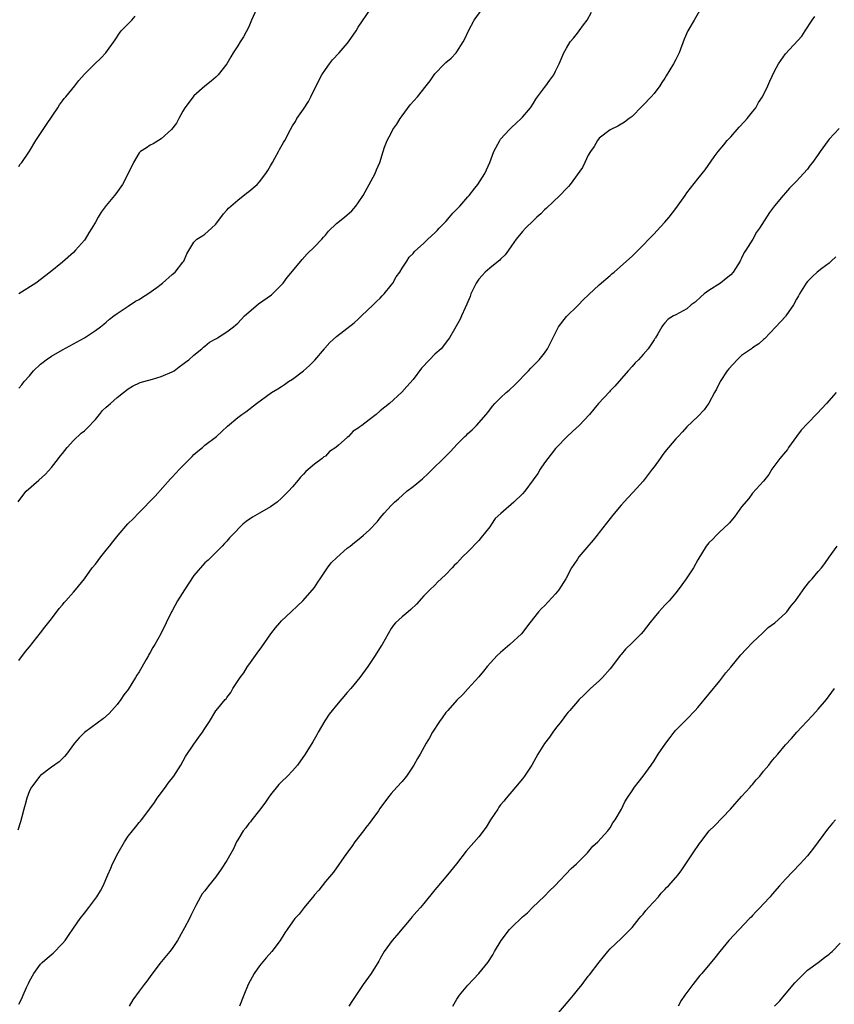
# Model space of a CAD drawing. Units: inches. Extents: x 2583000 to 2586000, y 1542000 to 1545000.
# Drawn here: x 2583627 to 2583776, y 1544409 to 1544589 of the extents above; entities that cross this region are included whole.
import ezdxf

# ---------------------------------------------------------------- set-up
doc = ezdxf.new("R2010")
doc.units = ezdxf.units.IN
doc.header["$MEASUREMENT"] = 0
doc.layers.add('LD25831542_10ft', color=93, linetype='Continuous')

msp = doc.modelspace()

# ---------------------------------------------------------------- linework, layer by layer
at = {"layer": 'LD25831542_10ft'}
for points, elevation in [([(2583626.91, 1544501.09), (2583627.75, 1544502.25), (2583628.37, 1544503), (2583630.7, 1544505), (2583631.9, 1544506.1), (2583633, 1544507.31), (2583634.3, 1544509), (2583634.59, 1544509.41), (2583635, 1544509.89), (2583635.86, 1544511), (2583637, 1544512.25), (2583638.43, 1544513.57), (2583639, 1544514.02), (2583639.51, 1544514.49), (2583641, 1544516.12), (2583641.74, 1544517), (2583642.28, 1544517.72), (2583643, 1544518.34), (2583643.34, 1544518.66), (2583643.76, 1544519), (2583645, 1544520.12), (2583646.16, 1544521), (2583647, 1544521.68), (2583647.81, 1544522.19), (2583649.18, 1544522.82), (2583649.87, 1544523), (2583651.45, 1544523.45), (2583653, 1544523.92), (2583655, 1544524.78), (2583655.37, 1544525), (2583656.29, 1544525.71), (2583657, 1544526.18), (2583657.44, 1544526.56), (2583658.06, 1544527), (2583659, 1544527.83), (2583660.44, 1544529), (2583660.72, 1544529.28), (2583661, 1544529.47), (2583661.82, 1544530.18), (2583663, 1544530.81), (2583663.11, 1544530.89), (2583663.31, 1544531), (2583665, 1544532.09), (2583666.2, 1544533), (2583666.62, 1544533.38), (2583667, 1544533.68), (2583668.25, 1544535), (2583669, 1544535.69), (2583670.79, 1544537.21), (2583673.14, 1544538.86), (2583675, 1544540.65), (2583675.29, 1544541), (2583676.02, 1544541.98), (2583677, 1544543.14), (2583678.73, 1544545.27), (2583679.69, 1544546.31), (2583681, 1544547.59), (2583682.35, 1544549), (2583682.65, 1544549.35), (2583683, 1544549.72), (2583683.55, 1544550.45), (2583685, 1544551.89), (2583686.48, 1544553), (2583687.81, 1544554.19), (2583688.58, 1544555), (2583689, 1544555.63), (2583689.87, 1544557), (2583692.1, 1544561), (2583692.35, 1544561.65), (2583692.94, 1544563), (2583693.53, 1544565), (2583693.78, 1544565.78), (2583694.25, 1544567), (2583695, 1544568.38), (2583695.31, 1544569), (2583696.02, 1544569.98), (2583696.63, 1544571), (2583697, 1544571.53), (2583698.5, 1544573.5), (2583699.79, 1544575), (2583701.42, 1544577), (2583702.1, 1544577.9), (2583703, 1544579.18), (2583704.74, 1544581), (2583705, 1544581.26), (2583705.95, 1544582.05), (2583706.85, 1544583), (2583707, 1544583.19), (2583708.15, 1544585), (2583708.45, 1544585.55), (2583709.11, 1544587), (2583710.17, 1544589), (2583711.63, 1544591)], 7910), ([(2583627, 1544521.82), (2583627.58, 1544522.42), (2583628.03, 1544523), (2583629, 1544524.08), (2583629.72, 1544525), (2583631, 1544526.19), (2583631.45, 1544526.55), (2583632.01, 1544527), (2583633, 1544527.66), (2583635, 1544528.8), (2583639, 1544530.99), (2583641, 1544532.31), (2583641.92, 1544533), (2583642.52, 1544533.48), (2583643, 1544533.84), (2583643.61, 1544534.39), (2583644.38, 1544535), (2583645, 1544535.46), (2583646.28, 1544536.28), (2583647, 1544536.77), (2583648.34, 1544537.66), (2583649, 1544537.98), (2583649.59, 1544538.41), (2583650.57, 1544539), (2583652.21, 1544540.21), (2583653, 1544540.82), (2583653.27, 1544541), (2583655, 1544542.58), (2583655.56, 1544543), (2583657, 1544544.83), (2583657.15, 1544545), (2583657.7, 1544546.3), (2583659, 1544548.47), (2583659.55, 1544549), (2583660.42, 1544549.58), (2583661, 1544549.91), (2583662.22, 1544551), (2583663, 1544551.75), (2583664.39, 1544553.61), (2583665, 1544554.29), (2583665.31, 1544554.69), (2583667, 1544556.15), (2583668.59, 1544557.41), (2583669, 1544557.71), (2583670.54, 1544559), (2583671, 1544559.44), (2583672.14, 1544561), (2583672.49, 1544561.51), (2583673, 1544562.36), (2583673.33, 1544563), (2583673.77, 1544563.77), (2583674.45, 1544565), (2583674.63, 1544565.37), (2583675.34, 1544566.66), (2583675.57, 1544567), (2583676.61, 1544569), (2583677, 1544569.67), (2583677.53, 1544570.47), (2583677.81, 1544571), (2583679, 1544572.73), (2583679.89, 1544574.11), (2583680.34, 1544575), (2583681.29, 1544577), (2583682.36, 1544579), (2583683, 1544579.98), (2583683.73, 1544581), (2583684.28, 1544581.72), (2583685.5, 1544583), (2583687, 1544584.71), (2583687.23, 1544585), (2583688.61, 1544587), (2583689, 1544587.68), (2583691.24, 1544591)], 7900), ([(2583670.43, 1544591), (2583669.53, 1544589), (2583669, 1544587.74), (2583668.06, 1544585.94), (2583667.43, 1544585), (2583667, 1544584.27), (2583666.17, 1544583), (2583665.72, 1544582.28), (2583665, 1544580.98), (2583663.44, 1544579), (2583663, 1544578.59), (2583662.15, 1544577.85), (2583661, 1544576.9), (2583659, 1544575.14), (2583658.86, 1544575), (2583657.36, 1544573), (2583657, 1544572.39), (2583656.27, 1544571), (2583655.8, 1544570.2), (2583654.9, 1544569), (2583653, 1544567.33), (2583651.57, 1544566.43), (2583651, 1544566.16), (2583650.31, 1544565.69), (2583649.25, 1544565), (2583649, 1544564.75), (2583647.95, 1544563), (2583647.01, 1544561), (2583645.93, 1544559), (2583644.73, 1544557.27), (2583644.48, 1544557), (2583643, 1544555.17), (2583642.06, 1544553.94), (2583641.54, 1544553), (2583641, 1544552.13), (2583640.37, 1544551), (2583639.84, 1544550.16), (2583639.14, 1544549), (2583639, 1544548.82), (2583637.4, 1544547), (2583637, 1544546.6), (2583635, 1544544.83), (2583632.76, 1544543), (2583630.11, 1544541), (2583627, 1544539)], 7890), ([(2583751.31, 1544590.69), (2583750.31, 1544589), (2583749.18, 1544587), (2583748.52, 1544585.48), (2583747.57, 1544583), (2583747, 1544581.81), (2583746.56, 1544581), (2583745.91, 1544579.91), (2583745.2, 1544578.8), (2583745, 1544578.41), (2583744.42, 1544577.58), (2583744.04, 1544577), (2583743, 1544575.59), (2583742.47, 1544575), (2583741, 1544573.43), (2583740.8, 1544573.2), (2583739, 1544571.42), (2583738.49, 1544571), (2583737.63, 1544570.37), (2583737, 1544570.01), (2583736.4, 1544569.6), (2583735, 1544568.97), (2583733, 1544567.41), (2583732.66, 1544567), (2583732.06, 1544565.94), (2583731.4, 1544565), (2583731, 1544564.33), (2583730.34, 1544563), (2583729.94, 1544562.06), (2583727.7, 1544559), (2583727.39, 1544558.61), (2583727, 1544558.24), (2583725.79, 1544557), (2583723.36, 1544554.64), (2583723, 1544554.34), (2583722.36, 1544553.64), (2583721.6, 1544553), (2583721, 1544552.43), (2583719.53, 1544551), (2583719, 1544550.42), (2583717.84, 1544549), (2583717, 1544547.81), (2583716.45, 1544547), (2583715.83, 1544546.17), (2583715, 1544545.36), (2583714.83, 1544545.17), (2583714.63, 1544545), (2583713, 1544543.71), (2583712.2, 1544543), (2583711.61, 1544542.39), (2583711, 1544541.7), (2583710.52, 1544541), (2583709.55, 1544539), (2583709.43, 1544538.57), (2583708.84, 1544537.16), (2583708.49, 1544536.49), (2583707.84, 1544535), (2583707.61, 1544534.39), (2583706.9, 1544533.1), (2583706.57, 1544532.57), (2583705.69, 1544531), (2583704.11, 1544529), (2583703, 1544527.99), (2583702.03, 1544527), (2583700.56, 1544525.44), (2583699, 1544523.4), (2583697.9, 1544522.1), (2583696.93, 1544521.07), (2583694.69, 1544519), (2583693, 1544517.65), (2583692.26, 1544517), (2583691, 1544516.05), (2583689.68, 1544515), (2583689.27, 1544514.73), (2583689, 1544514.5), (2583688.05, 1544513.95), (2583687.24, 1544513), (2583687, 1544512.82), (2583685.41, 1544511.41), (2583684.92, 1544511), (2583683.74, 1544510.26), (2583683, 1544509.4), (2583682.74, 1544509.26), (2583682.44, 1544509), (2583681, 1544507.94), (2583679.42, 1544506.58), (2583679, 1544506.11), (2583678.46, 1544505.54), (2583678.04, 1544505), (2583677, 1544503.78), (2583676.28, 1544503), (2583675, 1544501.72), (2583674.17, 1544501), (2583673, 1544500.17), (2583670.97, 1544499), (2583669.71, 1544498.29), (2583668.52, 1544497.48), (2583667.95, 1544497), (2583665.96, 1544495), (2583665.51, 1544494.49), (2583665, 1544493.89), (2583664.57, 1544493.43), (2583664.14, 1544493), (2583663, 1544491.82), (2583661.58, 1544490.42), (2583661, 1544489.91), (2583659, 1544487.6), (2583657.25, 1544485), (2583655.97, 1544483), (2583655, 1544481.15), (2583654.91, 1544481), (2583652.96, 1544476.96), (2583651.85, 1544475), (2583651.5, 1544474.5), (2583651, 1544473.59), (2583650.78, 1544473.22), (2583650.68, 1544473), (2583650.3, 1544472.3), (2583649, 1544470.04), (2583648.56, 1544469.44), (2583648.33, 1544469), (2583647, 1544466.84), (2583646.18, 1544465.82), (2583645.67, 1544465), (2583645, 1544464.09), (2583643.54, 1544462.46), (2583642.48, 1544461.52), (2583639, 1544458.97), (2583638.03, 1544457.97), (2583637.2, 1544457), (2583635.71, 1544455), (2583635.39, 1544454.61), (2583635, 1544454.25), (2583634.38, 1544453.62), (2583633, 1544452.61), (2583631, 1544451.12), (2583630.87, 1544451), (2583629.33, 1544449), (2583629, 1544448.3), (2583628.5, 1544447), (2583628.2, 1544445.8), (2583627.96, 1544445), (2583627.6, 1544443.59), (2583627.36, 1544442.64), (2583626.84, 1544441.16)], 7930), ([(2583627, 1544472.11), (2583628.25, 1544473.75), (2583629, 1544474.63), (2583631, 1544477.13), (2583631.8, 1544478.2), (2583633, 1544479.69), (2583634.42, 1544481.58), (2583635, 1544482.27), (2583635.31, 1544482.69), (2583635.61, 1544483), (2583637, 1544484.6), (2583637.4, 1544485), (2583639, 1544487), (2583640.43, 1544489), (2583641, 1544489.67), (2583642.01, 1544491), (2583643, 1544492.24), (2583643.58, 1544493), (2583644.22, 1544493.78), (2583645.14, 1544495), (2583646.94, 1544497.06), (2583647.96, 1544498.04), (2583648.87, 1544499), (2583651.9, 1544502.1), (2583654.72, 1544505.28), (2583655, 1544505.54), (2583656.35, 1544507), (2583658.33, 1544509), (2583658.65, 1544509.35), (2583659, 1544509.68), (2583659.71, 1544510.29), (2583660.56, 1544511), (2583661, 1544511.42), (2583663.09, 1544513), (2583664.1, 1544513.9), (2583665.13, 1544514.87), (2583667, 1544516.43), (2583667.72, 1544517), (2583668.49, 1544517.51), (2583670.43, 1544519), (2583673.19, 1544521), (2583674.29, 1544521.71), (2583675, 1544522.11), (2583675.51, 1544522.49), (2583676.27, 1544523), (2583677, 1544523.44), (2583679, 1544524.95), (2583680.07, 1544525.93), (2583681.08, 1544526.92), (2583682.84, 1544529), (2583682.9, 1544529.1), (2583683.84, 1544530.16), (2583685, 1544531.22), (2583688.28, 1544533.72), (2583689, 1544534.38), (2583689.62, 1544535), (2583691.73, 1544537), (2583692.35, 1544537.65), (2583693, 1544538.22), (2583693.36, 1544538.64), (2583693.71, 1544539), (2583695, 1544540.59), (2583695.29, 1544541), (2583695.9, 1544542.1), (2583696.58, 1544543), (2583697, 1544543.7), (2583697.87, 1544545), (2583698.29, 1544545.71), (2583699, 1544546.37), (2583699.27, 1544546.73), (2583701, 1544548.26), (2583701.69, 1544549), (2583703, 1544550.14), (2583703.4, 1544550.6), (2583703.77, 1544551), (2583705, 1544552.25), (2583705.67, 1544553), (2583706.26, 1544553.74), (2583707.52, 1544555), (2583709, 1544556.7), (2583709.28, 1544557), (2583710.3, 1544558.3), (2583710.84, 1544559), (2583712.13, 1544561), (2583713.02, 1544563), (2583713.77, 1544565), (2583714.82, 1544567), (2583715, 1544567.23), (2583716.59, 1544569), (2583717, 1544569.4), (2583717.84, 1544570.16), (2583718.73, 1544571), (2583719, 1544571.28), (2583720.42, 1544573), (2583721, 1544573.82), (2583721.44, 1544574.56), (2583721.75, 1544575), (2583723, 1544576.71), (2583723.24, 1544577), (2583723.97, 1544578.03), (2583724.69, 1544579), (2583725, 1544579.65), (2583725.71, 1544581), (2583726.56, 1544583), (2583727, 1544583.88), (2583727.72, 1544585), (2583728.33, 1544585.67), (2583729, 1544586.58), (2583729.35, 1544587), (2583730.15, 1544588.15), (2583730.79, 1544589), (2583731.59, 1544590.41)], 7920), ([(2583627, 1544562.27), (2583627.3, 1544562.7), (2583627.55, 1544563), (2583628.86, 1544564.86), (2583629, 1544565.07), (2583630.16, 1544567), (2583631, 1544568.26), (2583631.47, 1544569), (2583632.09, 1544569.91), (2583634.12, 1544573), (2583634.46, 1544573.54), (2583635, 1544574.27), (2583635.33, 1544574.67), (2583635.62, 1544575), (2583637.24, 1544577), (2583638.01, 1544577.99), (2583639, 1544579.13), (2583640.91, 1544581), (2583641.98, 1544582.02), (2583642.94, 1544583), (2583644.61, 1544585.39), (2583645.41, 1544586.59), (2583645.74, 1544587), (2583647.64, 1544589), (2583648.29, 1544589.71)], 7880), ([(2583627, 1544409.41), (2583627.57, 1544410.43), (2583627.8, 1544411), (2583628.43, 1544412.43), (2583628.82, 1544413.18), (2583629, 1544413.58), (2583629.79, 1544415), (2583631, 1544416.67), (2583631.31, 1544417), (2583632.23, 1544417.77), (2583633.3, 1544418.7), (2583635, 1544420.43), (2583635.46, 1544421), (2583636.1, 1544421.9), (2583637, 1544423.27), (2583638.24, 1544425), (2583639, 1544426.01), (2583639.79, 1544427), (2583641.26, 1544429), (2583641.92, 1544430.08), (2583642.45, 1544431), (2583643.3, 1544433), (2583643.82, 1544434.18), (2583644.12, 1544435), (2583645.14, 1544437), (2583646.35, 1544439), (2583647, 1544440.02), (2583647.76, 1544441), (2583648.34, 1544441.66), (2583649, 1544442.52), (2583649.24, 1544442.76), (2583649.4, 1544443), (2583650.95, 1544445.05), (2583651.79, 1544446.21), (2583652.29, 1544447), (2583653.79, 1544449), (2583654.29, 1544449.71), (2583655.3, 1544451), (2583656.59, 1544453), (2583657.44, 1544454.56), (2583659, 1544456.85), (2583659.9, 1544458.1), (2583660.59, 1544459), (2583661, 1544459.72), (2583661.83, 1544461), (2583663, 1544462.9), (2583663.37, 1544463.37), (2583664.71, 1544465), (2583664.86, 1544465.14), (2583665, 1544465.36), (2583665.76, 1544466.24), (2583666.13, 1544467), (2583667.44, 1544469), (2583668.12, 1544469.88), (2583668.8, 1544471), (2583669, 1544471.3), (2583670.22, 1544473), (2583670.57, 1544473.43), (2583671.41, 1544474.59), (2583673.05, 1544477), (2583673.91, 1544478.09), (2583674.68, 1544479), (2583675, 1544479.34), (2583676.77, 1544481), (2583677.9, 1544482.1), (2583678.86, 1544483), (2583680.66, 1544485), (2583681, 1544485.44), (2583681.61, 1544486.39), (2583682.05, 1544487), (2583683.36, 1544489), (2583684.06, 1544489.94), (2583685.07, 1544490.93), (2583687, 1544492.61), (2583687.51, 1544493), (2583688.33, 1544493.67), (2583689.45, 1544494.55), (2583689.98, 1544495), (2583691, 1544495.9), (2583692.51, 1544497.49), (2583693, 1544498.12), (2583693.72, 1544499), (2583695, 1544500.39), (2583695.59, 1544501), (2583696.36, 1544501.64), (2583697.9, 1544503), (2583699, 1544503.85), (2583700.71, 1544505.29), (2583701.77, 1544506.23), (2583702.57, 1544507), (2583704.58, 1544509), (2583704.78, 1544509.22), (2583705, 1544509.42), (2583705.78, 1544510.22), (2583706.49, 1544511), (2583707, 1544511.53), (2583708.45, 1544513), (2583708.74, 1544513.26), (2583709, 1544513.54), (2583709.82, 1544514.18), (2583710.62, 1544515), (2583712.38, 1544517), (2583712.66, 1544517.34), (2583713.49, 1544518.51), (2583713.92, 1544519), (2583715, 1544520.06), (2583715.98, 1544521), (2583716.54, 1544521.46), (2583717.58, 1544522.42), (2583720.06, 1544525), (2583720.51, 1544525.49), (2583721.53, 1544526.47), (2583722.05, 1544527), (2583723, 1544528.17), (2583723.54, 1544529), (2583724.01, 1544529.99), (2583725.55, 1544533), (2583727, 1544534.86), (2583729, 1544536.84), (2583729.19, 1544537), (2583730.07, 1544537.93), (2583731.09, 1544538.91), (2583733, 1544540.64), (2583735, 1544542.38), (2583735.31, 1544542.69), (2583735.71, 1544543), (2583738, 1544545), (2583739, 1544545.93), (2583740.12, 1544547), (2583741, 1544547.89), (2583742.04, 1544549), (2583743, 1544549.97), (2583743.49, 1544550.51), (2583745, 1544552.11), (2583745.74, 1544553), (2583747, 1544554.61), (2583748.68, 1544557), (2583749, 1544557.43), (2583751, 1544560), (2583752.34, 1544561.66), (2583754.01, 1544564.01), (2583754.73, 1544565), (2583755.77, 1544566.23), (2583756.38, 1544567), (2583757, 1544567.7), (2583758.21, 1544569), (2583758.57, 1544569.43), (2583759.54, 1544570.46), (2583760.01, 1544571), (2583761, 1544572.22), (2583761.58, 1544573), (2583762.07, 1544573.93), (2583762.83, 1544575), (2583763.79, 1544577), (2583764.13, 1544577.87), (2583765, 1544579.69), (2583765.71, 1544581), (2583767, 1544582.83), (2583769.97, 1544586.03), (2583770.59, 1544587), (2583771.9, 1544589), (2583772.35, 1544589.65)], 7940), ([(2583776.8, 1544569.2), (2583775, 1544567.26), (2583774.78, 1544567), (2583774.32, 1544566.32), (2583773.35, 1544565), (2583773, 1544564.46), (2583771.94, 1544563), (2583771.51, 1544562.49), (2583771, 1544561.81), (2583770.31, 1544561), (2583769, 1544559.58), (2583768.43, 1544559), (2583767.71, 1544558.29), (2583767, 1544557.47), (2583766.56, 1544557), (2583765, 1544555.1), (2583764.1, 1544553.9), (2583762.27, 1544551), (2583761.73, 1544550.27), (2583761.05, 1544549), (2583759.76, 1544547), (2583759.44, 1544546.56), (2583759, 1544545.53), (2583758.8, 1544545.2), (2583758.72, 1544545), (2583757.47, 1544543), (2583757, 1544542.5), (2583756.2, 1544541.8), (2583755.12, 1544541), (2583753, 1544539.66), (2583752.18, 1544539), (2583751.55, 1544538.45), (2583750.51, 1544537.49), (2583749.8, 1544537), (2583749, 1544536.3), (2583747, 1544535.19), (2583746.58, 1544535), (2583745.6, 1544534.4), (2583745, 1544533.75), (2583744.66, 1544533.34), (2583744.44, 1544533), (2583743.7, 1544531.7), (2583743.25, 1544531), (2583743.14, 1544530.86), (2583743, 1544530.62), (2583741.91, 1544529), (2583741, 1544527.93), (2583740.16, 1544527), (2583739.56, 1544526.44), (2583739, 1544525.76), (2583738.3, 1544525), (2583735.82, 1544522.18), (2583735, 1544521.32), (2583734.86, 1544521.14), (2583732.87, 1544519), (2583732.04, 1544517.96), (2583731.22, 1544517), (2583729.36, 1544515), (2583728.11, 1544513.89), (2583727.15, 1544513), (2583725.17, 1544511), (2583725, 1544510.8), (2583724.23, 1544509.77), (2583723.61, 1544509), (2583723, 1544508.16), (2583722.23, 1544507), (2583721.76, 1544506.24), (2583720.95, 1544505.05), (2583719.41, 1544503), (2583719, 1544502.53), (2583717.42, 1544501), (2583715.05, 1544498.95), (2583714, 1544498), (2583713.34, 1544497), (2583713, 1544496.53), (2583711.46, 1544494.54), (2583711, 1544493.98), (2583709, 1544491.91), (2583708.04, 1544491), (2583707.52, 1544490.48), (2583707, 1544489.89), (2583706.54, 1544489.46), (2583706.13, 1544489), (2583705, 1544487.83), (2583704.16, 1544487), (2583703.55, 1544486.45), (2583703, 1544485.88), (2583702.08, 1544485), (2583701, 1544483.88), (2583699.61, 1544482.39), (2583698.61, 1544481.39), (2583698.11, 1544481), (2583697, 1544480.05), (2583695.82, 1544479), (2583695.44, 1544478.56), (2583695, 1544477.95), (2583694.45, 1544477), (2583693.34, 1544475), (2583693.2, 1544474.8), (2583692.07, 1544473), (2583690.74, 1544471), (2583689.31, 1544469), (2583687.67, 1544467), (2583687, 1544466.25), (2583685, 1544463.95), (2583684.22, 1544463), (2583683.7, 1544462.3), (2583682.88, 1544461.12), (2583681.7, 1544459), (2583681.46, 1544458.54), (2583680.73, 1544457.27), (2583679.32, 1544455), (2583677.9, 1544453), (2583677, 1544451.99), (2583676.06, 1544451), (2583675, 1544449.97), (2583674.52, 1544449.48), (2583673, 1544447.6), (2583672.58, 1544447), (2583671.96, 1544446.04), (2583671, 1544444.81), (2583669.55, 1544443), (2583669.33, 1544442.67), (2583669, 1544442.33), (2583668.46, 1544441.55), (2583668.01, 1544441), (2583667, 1544439.36), (2583666.8, 1544439), (2583666.24, 1544437.76), (2583665, 1544435.6), (2583663.99, 1544434.01), (2583663, 1544432.65), (2583661.64, 1544431), (2583661, 1544430.09), (2583660.5, 1544429.5), (2583660.2, 1544429), (2583659.37, 1544427.37), (2583659.1, 1544426.9), (2583658.42, 1544425.58), (2583658.17, 1544425), (2583657.3, 1544423.3), (2583657, 1544422.74), (2583656, 1544421), (2583655, 1544419.52), (2583654.6, 1544419), (2583652.8, 1544416.8), (2583651, 1544414.43), (2583650.41, 1544413.59), (2583649.92, 1544413), (2583649, 1544411.77), (2583647.84, 1544410.16), (2583647.19, 1544409)], 7950), ([(2583776.22, 1544545.77), (2583775.33, 1544545), (2583775, 1544544.65), (2583773.66, 1544543.66), (2583772.81, 1544543), (2583771.89, 1544542.11), (2583771, 1544541.28), (2583770.77, 1544541), (2583769.58, 1544539), (2583769.35, 1544538.65), (2583769, 1544538.03), (2583768.46, 1544537), (2583767.09, 1544535), (2583767, 1544534.89), (2583765.26, 1544533), (2583763.16, 1544530.84), (2583763, 1544530.72), (2583762.11, 1544529.89), (2583761, 1544529.17), (2583760.78, 1544529), (2583759, 1544527.76), (2583758.17, 1544527), (2583756.66, 1544525.34), (2583756.38, 1544525), (2583755.08, 1544523), (2583754.39, 1544521.61), (2583754.03, 1544521), (2583753, 1544519.07), (2583752.14, 1544517.86), (2583751, 1544516.64), (2583749, 1544514.75), (2583748.18, 1544513.82), (2583747.38, 1544513), (2583747, 1544512.57), (2583745, 1544510.16), (2583744.5, 1544509.5), (2583744.15, 1544509), (2583743, 1544507.47), (2583742.69, 1544507), (2583741, 1544504.83), (2583739.19, 1544502.81), (2583738.2, 1544501.8), (2583737, 1544500.48), (2583735.42, 1544498.58), (2583735, 1544498.02), (2583733, 1544495.45), (2583732.62, 1544495), (2583731.91, 1544494.09), (2583730.74, 1544492.74), (2583729.3, 1544491), (2583729, 1544490.59), (2583728.37, 1544489.63), (2583727.93, 1544489), (2583726.87, 1544487), (2583725.62, 1544485), (2583725, 1544484.26), (2583723, 1544482.09), (2583722.43, 1544481.57), (2583721.88, 1544481), (2583720.3, 1544479), (2583718.79, 1544477), (2583716.68, 1544475), (2583715, 1544473.56), (2583714.39, 1544473), (2583712.51, 1544471), (2583711.87, 1544470.13), (2583711, 1544469.12), (2583709, 1544466.92), (2583708.1, 1544465.9), (2583707, 1544464.86), (2583705.33, 1544463), (2583705, 1544462.6), (2583704.35, 1544461.65), (2583703.83, 1544461), (2583702.56, 1544459), (2583702.03, 1544457.97), (2583701.43, 1544457), (2583700.28, 1544455), (2583699.8, 1544454.2), (2583699.13, 1544453), (2583697.78, 1544451), (2583697, 1544450.05), (2583696.03, 1544449), (2583695, 1544447.82), (2583694.31, 1544447), (2583692.93, 1544445.07), (2583692.68, 1544444.68), (2583691.51, 1544443), (2583691, 1544442.35), (2583690.39, 1544441.61), (2583689.94, 1544441), (2583688.38, 1544439), (2583687.82, 1544438.18), (2583686.88, 1544436.88), (2583684.5, 1544433.5), (2583683, 1544431.77), (2583681.78, 1544430.22), (2583681, 1544429.32), (2583680.87, 1544429.13), (2583679.1, 1544427), (2583678.2, 1544425.8), (2583677.43, 1544425), (2583677, 1544424.42), (2583676.05, 1544423), (2583675.6, 1544422.4), (2583674.74, 1544421), (2583673.21, 1544419), (2583672.17, 1544417.83), (2583671, 1544416.39), (2583669.99, 1544415), (2583668.89, 1544413), (2583668.08, 1544411), (2583667.32, 1544409)], 7960), ([(2583776.25, 1544521), (2583774.47, 1544519), (2583772.81, 1544517.19), (2583771, 1544515.36), (2583769.88, 1544514.12), (2583769.02, 1544513), (2583767.57, 1544511), (2583767.36, 1544510.64), (2583767, 1544510.16), (2583765.96, 1544509), (2583764.51, 1544507), (2583763.94, 1544506.06), (2583763, 1544504.83), (2583761, 1544502.62), (2583760.3, 1544501.7), (2583759, 1544500.15), (2583757.7, 1544498.3), (2583757, 1544497.56), (2583756.77, 1544497.23), (2583756.55, 1544497), (2583755, 1544495.58), (2583754.4, 1544495), (2583753.74, 1544494.26), (2583753, 1544493.57), (2583752.53, 1544493), (2583751, 1544490.46), (2583750.21, 1544489), (2583748.87, 1544487), (2583748.07, 1544485.93), (2583747.42, 1544485), (2583747, 1544484.47), (2583745.77, 1544483), (2583745.39, 1544482.61), (2583745, 1544482.19), (2583744.4, 1544481.6), (2583743.91, 1544481), (2583743, 1544479.95), (2583742.23, 1544479), (2583741, 1544477.38), (2583740.66, 1544477), (2583739, 1544475.32), (2583737.8, 1544474.2), (2583737, 1544473.23), (2583736.89, 1544473.11), (2583735, 1544470.6), (2583733.58, 1544469), (2583733, 1544468.38), (2583731.41, 1544467), (2583730.21, 1544465.79), (2583729.33, 1544465), (2583727.61, 1544463), (2583727.34, 1544462.66), (2583727, 1544462.29), (2583726.06, 1544461), (2583725, 1544459.69), (2583724.53, 1544459), (2583723.89, 1544458.11), (2583723, 1544456.97), (2583721.81, 1544455), (2583720.67, 1544453), (2583719.36, 1544451), (2583719, 1544450.52), (2583717.73, 1544449), (2583716, 1544447), (2583715.55, 1544446.45), (2583715, 1544445.75), (2583714.68, 1544445.32), (2583714.46, 1544445), (2583713.17, 1544443), (2583712.33, 1544441.67), (2583711, 1544439.9), (2583708.72, 1544437.28), (2583706.94, 1544435), (2583705.3, 1544433), (2583703.32, 1544430.68), (2583703, 1544430.24), (2583701, 1544427.76), (2583700.35, 1544427), (2583699.68, 1544426.32), (2583698.76, 1544425.24), (2583698.58, 1544425), (2583696.05, 1544421.95), (2583695.2, 1544421), (2583693.76, 1544419), (2583693, 1544417.69), (2583692.76, 1544417.24), (2583691.33, 1544415), (2583689.88, 1544413), (2583687.95, 1544410.05), (2583687.3, 1544409)], 7970), ([(2583706.26, 1544409), (2583707, 1544410.32), (2583707.49, 1544411), (2583709, 1544412.87), (2583710.99, 1544415), (2583712.64, 1544417), (2583713.6, 1544418.4), (2583713.9, 1544419), (2583715.07, 1544421), (2583716.64, 1544423), (2583717, 1544423.39), (2583719, 1544425.3), (2583719.92, 1544426.08), (2583720.84, 1544427), (2583723, 1544429.08), (2583723.92, 1544430.08), (2583724.9, 1544431), (2583727.85, 1544434.15), (2583728.83, 1544435), (2583729, 1544435.19), (2583730.86, 1544437), (2583731.8, 1544438.2), (2583732.77, 1544439), (2583734.54, 1544441), (2583734.73, 1544441.27), (2583735, 1544441.59), (2583735.5, 1544442.5), (2583735.93, 1544443), (2583737.08, 1544445), (2583737.67, 1544446.33), (2583738.07, 1544447), (2583739, 1544448.34), (2583739.42, 1544449), (2583740.13, 1544449.87), (2583741.01, 1544450.99), (2583742.46, 1544453), (2583743, 1544453.77), (2583743.78, 1544455), (2583745.16, 1544457), (2583745.93, 1544458.07), (2583746.67, 1544459), (2583747, 1544459.39), (2583749, 1544461.38), (2583750.51, 1544463), (2583751, 1544463.55), (2583753, 1544465.94), (2583755, 1544468.39), (2583756.14, 1544469.86), (2583757, 1544470.87), (2583758.87, 1544473.13), (2583759.8, 1544474.2), (2583761, 1544475.37), (2583762.86, 1544477.14), (2583763, 1544477.26), (2583763.87, 1544478.13), (2583765.05, 1544479), (2583767, 1544480.77), (2583767.22, 1544481), (2583768, 1544482), (2583768.83, 1544483), (2583770.56, 1544485.44), (2583771.43, 1544486.57), (2583771.85, 1544487), (2583773, 1544488.33), (2583773.55, 1544489), (2583774.16, 1544489.84), (2583775, 1544490.94), (2583776.46, 1544493)], 7980), ([(2583724.91, 1544407), (2583727.72, 1544410.28), (2583728.31, 1544411), (2583729, 1544411.93), (2583729.89, 1544413), (2583731, 1544414.47), (2583731.24, 1544414.76), (2583732.98, 1544417.02), (2583734.58, 1544419), (2583735, 1544419.46), (2583737, 1544421.36), (2583738.66, 1544423), (2583739, 1544423.38), (2583740.3, 1544425), (2583740.59, 1544425.41), (2583741, 1544425.82), (2583741.51, 1544426.49), (2583742.02, 1544427), (2583743.83, 1544429), (2583744.33, 1544429.67), (2583745, 1544430.33), (2583745.31, 1544430.69), (2583745.64, 1544431), (2583747, 1544432.53), (2583747.4, 1544433), (2583748.09, 1544433.91), (2583748.79, 1544435), (2583750.12, 1544437), (2583751.32, 1544438.68), (2583751.54, 1544439), (2583753.05, 1544441), (2583754.05, 1544441.95), (2583756.96, 1544445), (2583759, 1544447.31), (2583760.58, 1544449), (2583760.76, 1544449.24), (2583761, 1544449.49), (2583761.66, 1544450.34), (2583762.29, 1544451), (2583763, 1544451.9), (2583763.95, 1544453), (2583764.39, 1544453.61), (2583765, 1544454.35), (2583765.59, 1544455), (2583767, 1544456.69), (2583768.12, 1544457.88), (2583769.08, 1544459), (2583770.9, 1544461), (2583771.91, 1544462.09), (2583773, 1544463.2), (2583774.49, 1544465), (2583775, 1544465.66), (2583775.93, 1544467)], 7990), ([(2583776.11, 1544443), (2583775.59, 1544442.41), (2583774.69, 1544441.31), (2583772.12, 1544437.88), (2583771.43, 1544437), (2583771, 1544436.48), (2583769.7, 1544435), (2583767, 1544432.18), (2583765.93, 1544431), (2583764.56, 1544429.44), (2583764.19, 1544429), (2583763, 1544427.72), (2583762.36, 1544427), (2583761.68, 1544426.32), (2583761, 1544425.57), (2583760.71, 1544425.29), (2583760.46, 1544425), (2583756.69, 1544421), (2583754.99, 1544419), (2583754.13, 1544417.87), (2583751.73, 1544415), (2583751.38, 1544414.62), (2583750.06, 1544413), (2583748.6, 1544411), (2583747.95, 1544410.05), (2583747.42, 1544409)], 8000), ([(2583764.99, 1544409.01), (2583765.98, 1544410.02), (2583766.8, 1544411), (2583768.74, 1544413.26), (2583769, 1544413.59), (2583771, 1544415.58), (2583773, 1544416.96), (2583774.11, 1544417.89), (2583775, 1544418.48), (2583775.24, 1544418.76), (2583775.5, 1544419), (2583777, 1544420.53)], 8010)]:
    msp.add_lwpolyline(points, dxfattribs=dict(at, elevation=elevation))

doc.saveas('drawing.dxf')
